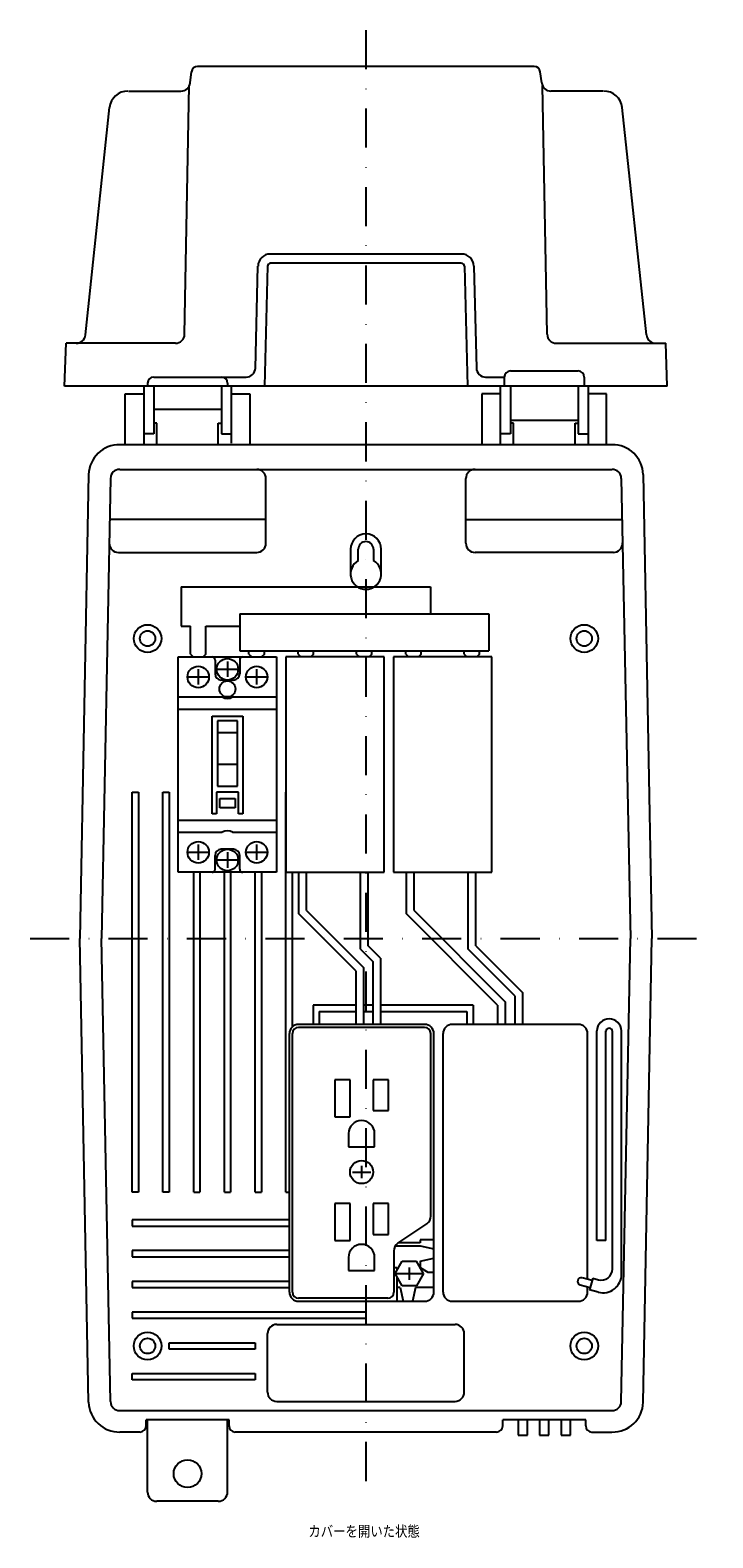
# Model space of a CAD drawing. Extents: x 1111 to 1869, y -286 to 404.
# Drawn here: x 1111 to 1333, y -86 to 404 of the extents above; entities that cross this region are included whole.
import ezdxf
from ezdxf.enums import TextEntityAlignment as Align

# ---------------------------------------------------------------- set-up
doc = ezdxf.new("R2010")
doc.units = 0
doc.linetypes.add('DASHDOT', pattern=[25.4, 12.7, -6.35, 0, -6.35])
doc.layers.add('1', color=7, linetype='CONTINUOUS')
doc.styles.add('MDRAFSTD', font='TXT', dxfattribs={"bigfont": 'BIGFONT'})

msp = doc.modelspace()

# ---------------------------------------------------------------- linework, layer by layer
at = {"layer": '1', "color": 7, "linetype": 'DASHDOT'}
for p, q in [((1220.39, 403.9), (1220.39, -67.95)), ((1111.2, 108.61), (1333.22, 108.61))]:
    msp.add_line(p, q, dxfattribs=at)
at = {"layer": '1', "color": 7, "linetype": 'CONTINUOUS'}
for p, q in [((1163.22, 386.74), (1163.68, 390.36)), ((1275.13, 392.11), (1165.66, 392.11)), ((1277.57, 386.74), (1277.11, 390.36)), ((1143.22, 384.11), (1160.25, 384.11)), ((1161.45, 305.06), (1162.92, 385.76)), ((1279.34, 305.06), (1277.86, 385.76)), ((1297.57, 384.11), (1280.54, 384.11)), ((1129.18, 304.8), (1137.06, 378.75)), ((1311.61, 304.8), (1303.73, 378.75)), ((1251.49, 331.11), (1189.3, 331.11)), ((1184.47, 294.04), (1185.3, 327.21)), ((1188.37, 327.14), (1187.39, 288.11)), ((1251.42, 328.11), (1189.37, 328.11)), ((1252.42, 327.14), (1253.39, 288.11)), ((1255.49, 327.21), (1256.32, 294.04)), ((1122.39, 288.11), (1122.89, 302.11)), ((1158.45, 302.11), (1122.89, 302.11)), ((1282.34, 302.11), (1317.89, 302.11)), ((1318.39, 288.11), (1317.89, 302.11)), ((1151.39, 291.11), (1181.47, 291.11)), ((1259.32, 291.11), (1265.39, 291.11)), ((1265.39, 291.11), (1265.39, 288.11)), ((1267.39, 293.11), (1289.39, 293.11)), ((1291.39, 291.11), (1291.39, 288.11)), ((1318.39, 288.11), (1122.39, 288.11)), ((1142.14, 269.25), (1142.14, 285.61)), ((1142.14, 285.61), (1148.14, 285.61)), ((1148.14, 288.11), (1148.14, 269.31)), ((1149.39, 289.11), (1149.39, 288.11)), ((1151.39, 288.11), (1151.39, 272.61)), ((1173.39, 288.11), (1173.39, 272.61)), ((1175.39, 289.11), (1175.39, 288.11)), ((1176.64, 269.63), (1176.64, 288.11)), ((1176.64, 285.61), (1182.64, 285.61)), ((1182.64, 285.61), (1182.64, 269.11)), ((1264.14, 285.61), (1258.14, 285.61)), ((1258.14, 285.61), (1258.14, 269.11)), ((1264.14, 269.11), (1264.14, 288.11)), ((1267.39, 288.11), (1267.39, 272.61)), ((1289.39, 288.11), (1289.39, 272.61)), ((1292.64, 288.11), (1292.64, 269.21)), ((1298.64, 285.61), (1292.64, 285.61)), ((1298.64, 269.14), (1298.64, 285.61)), ((1173.39, 280.61), (1151.39, 280.61)), ((1152.39, 276.11), (1151.39, 276.11)), ((1152.39, 269.26), (1152.39, 276.11)), ((1172.39, 276.11), (1173.39, 276.11)), ((1172.39, 269.11), (1172.39, 276.11)), ((1267.39, 277.11), (1289.39, 277.11)), ((1268.39, 276.11), (1267.39, 276.11)), ((1268.39, 269.11), (1268.39, 276.11)), ((1288.39, 276.11), (1289.39, 276.11)), ((1288.39, 269.26), (1288.39, 276.11)), ((1151.39, 272.61), (1148.14, 272.61)), ((1173.39, 272.61), (1176.64, 272.61)), ((1267.39, 272.61), (1264.14, 272.61)), ((1289.39, 272.61), (1292.64, 272.61)), ((1300.39, 269.11), (1140.39, 269.11)), ((1140.34, 261.11), (1300.39, 261.11)), ((1130.21, 259.41), (1127.39, 108.61)), ((1137.34, 258.17), (1134.39, 108.61)), ((1187.89, 237.11), (1187.89, 258.11)), ((1252.89, 237.11), (1252.89, 258.11)), ((1303.45, 258.17), (1306.39, 108.61)), ((1310.58, 259.41), (1313.39, 108.61)), ((1187.89, 244.79), (1137.07, 244.79)), ((1252.89, 244.79), (1303.72, 244.79)), ((1139.92, 234.11), (1184.89, 234.11)), ((1215.39, 235.11), (1215.39, 227.11)), ((1217.89, 231.45), (1217.89, 235.11)), ((1222.89, 235.11), (1222.89, 231.45)), ((1225.39, 227.11), (1225.39, 235.11)), ((1300.87, 234.11), (1255.89, 234.11)), ((1160.36, 222.91), (1241.36, 222.91)), ((1160.36, 222.91), (1160.36, 210.11)), ((1241.36, 222.91), (1241.36, 214.11)), ((1179.36, 214.11), (1260.36, 214.11)), ((1179.36, 214.11), (1179.36, 202.11)), ((1260.36, 214.11), (1260.36, 202.11)), ((1160.36, 210.11), (1163.36, 210.11)), ((1163.36, 201.01), (1163.36, 210.11)), ((1168.36, 210.11), (1179.36, 210.11)), ((1168.36, 201.01), (1168.36, 210.11)), ((1163.36, 201.01), (1164.26, 200.11)), ((1168.36, 201.01), (1167.46, 200.11)), ((1179.36, 202.11), (1260.36, 202.11)), ((1182.36, 201.01), (1182.36, 202.11)), ((1182.36, 201.01), (1183.26, 200.11)), ((1187.36, 201.01), (1186.46, 200.11)), ((1187.36, 201.01), (1187.36, 202.11)), ((1198.36, 201.01), (1198.36, 202.11)), ((1198.36, 201.01), (1199.26, 200.11)), ((1203.36, 201.01), (1202.46, 200.11)), ((1203.36, 201.01), (1203.36, 202.11)), ((1217.36, 201.01), (1217.36, 202.11)), ((1217.36, 201.01), (1218.26, 200.11)), ((1222.36, 201.01), (1221.46, 200.11)), ((1222.36, 201.01), (1222.36, 202.11)), ((1233.36, 201.01), (1233.36, 202.11)), ((1233.36, 201.01), (1234.26, 200.11)), ((1238.36, 201.01), (1237.46, 200.11)), ((1238.36, 201.01), (1238.36, 202.11)), ((1252.36, 201.01), (1252.36, 202.11)), ((1252.36, 201.01), (1253.26, 200.11)), ((1257.36, 201.01), (1256.46, 200.11)), ((1257.36, 201.01), (1257.36, 202.11)), ((1159.36, 130.11), (1159.36, 200.11)), ((1159.36, 200.11), (1191.36, 200.11)), ((1165.86, 196.11), (1165.86, 191.11)), ((1171.36, 199.11), (1171.36, 194.61)), ((1171.86, 196.11), (1178.86, 196.11)), ((1175.36, 198.61), (1175.36, 193.61)), ((1179.36, 199.11), (1179.36, 194.61)), ((1184.86, 196.11), (1184.86, 191.11)), ((1191.36, 200.11), (1191.36, 130.11)), ((1226.36, 200.11), (1194.36, 200.11)), ((1194.36, 200.11), (1194.36, 130.11)), ((1226.36, 130.11), (1226.36, 200.11)), ((1261.36, 200.11), (1229.36, 200.11)), ((1229.36, 200.11), (1229.36, 130.11)), ((1261.36, 130.11), (1261.36, 200.11)), ((1162.36, 193.61), (1169.36, 193.61)), ((1177.36, 192.61), (1173.36, 192.61)), ((1181.36, 193.61), (1188.36, 193.61)), ((1159.36, 187.11), (1173.68, 187.11)), ((1177.05, 187.11), (1191.36, 187.11)), ((1159.36, 183.11), (1191.36, 183.11)), ((1170.36, 180.82), (1180.36, 180.82)), ((1170.36, 149.11), (1170.36, 180.82)), ((1172.11, 179.3), (1172.11, 158.11)), ((1178.61, 179.3), (1172.11, 179.3)), ((1178.61, 158.11), (1178.61, 179.3)), ((1180.36, 180.82), (1180.36, 149.11)), ((1172.11, 175.53), (1178.61, 175.53)), ((1178.61, 165.11), (1172.11, 165.11)), ((1172.11, 158.11), (1178.61, 158.11)), ((1144.39, 26.11), (1144.39, 156.11)), ((1144.39, 156.11), (1146.39, 156.11)), ((1146.39, 156.11), (1146.39, 26.11)), ((1154.39, 26.11), (1154.39, 156.11)), ((1154.39, 156.11), (1156.39, 156.11)), ((1156.39, 156.11), (1156.39, 26.11)), ((1178.96, 156.11), (1171.76, 156.11)), ((1171.76, 156.11), (1171.76, 149.11)), ((1172.86, 154.11), (1177.86, 154.11)), ((1172.86, 151.11), (1172.86, 154.11)), ((1177.86, 154.11), (1177.86, 151.11)), ((1178.96, 149.11), (1178.96, 156.11)), ((1194.39, 26.11), (1194.39, 156.11)), ((1159.36, 147.11), (1191.36, 147.11)), ((1171.76, 149.11), (1170.36, 149.11)), ((1177.86, 151.11), (1172.86, 151.11)), ((1180.36, 149.11), (1178.96, 149.11)), ((1159.36, 143.11), (1173.68, 143.11)), ((1177.05, 143.11), (1191.36, 143.11)), ((1165.86, 139.11), (1165.86, 134.11)), ((1177.36, 137.61), (1173.36, 137.61)), ((1184.86, 139.11), (1184.86, 134.11)), ((1162.36, 136.61), (1169.36, 136.61)), ((1171.36, 131.11), (1171.36, 135.61)), ((1171.86, 134.11), (1178.86, 134.11)), ((1175.36, 136.61), (1175.36, 131.61)), ((1179.36, 131.11), (1179.36, 135.61)), ((1181.36, 136.61), (1188.36, 136.61)), ((1191.36, 130.11), (1159.36, 130.11)), ((1164.39, 26.11), (1164.39, 130.11)), ((1166.39, 130.11), (1166.39, 26.11)), ((1174.39, 26.11), (1174.39, 130.11)), ((1176.39, 130.11), (1176.39, 26.11)), ((1184.39, 26.11), (1184.39, 130.11)), ((1186.39, 130.11), (1186.39, 26.11)), ((1194.36, 130.11), (1226.36, 130.11)), ((1196.39, 130.11), (1196.39, 79.8)), ((1229.36, 130.11), (1261.36, 130.11)), ((1130.21, -42.18), (1127.39, 108.61)), ((1137.34, -41.94), (1134.39, 108.61)), ((1303.45, -41.94), (1306.39, 108.61)), ((1310.58, -42.18), (1313.39, 108.61)), ((1222.62, 101.11), (1222.62, 80.65)), ((1225.12, 102.14), (1225.12, 80.65)), ((1268.77, 89.96), (1268.77, 80.65)), ((1271.27, 91), (1271.27, 80.65)), ((1203.24, 86.9), (1203.24, 80.65)), ((1217.07, 86.9), (1203.24, 86.9)), ((1205.24, 84.9), (1205.24, 80.65)), ((1205.24, 84.9), (1217.07, 84.9)), ((1222.62, 86.9), (1219.57, 86.9)), ((1219.57, 84.9), (1222.62, 84.9)), ((1255.26, 86.9), (1225.12, 86.9)), ((1225.12, 84.9), (1253.26, 84.9)), ((1253.26, 84.9), (1253.26, 80.65)), ((1255.26, 86.9), (1255.26, 80.65)), ((1295.44, 10.35), (1295.44, 78.6)), ((1298.44, 10.35), (1298.44, 78.6)), ((1300.53, 1.11), (1300.53, 78.6)), ((1303.53, -0.6), (1303.53, 78.6)), ((1218.99, 34.65), (1218.99, 30.65)), ((1215.99, 32.65), (1221.99, 32.65)), ((1146.39, 26.11), (1144.39, 26.11)), ((1156.39, 26.11), (1154.39, 26.11)), ((1164.39, 26.11), (1166.39, 26.11)), ((1174.39, 26.11), (1176.39, 26.11)), ((1184.39, 26.11), (1186.39, 26.11)), ((1194.39, 26.11), (1195.49, 26.11)), ((1144.39, 17.11), (1144.39, 15.11)), ((1195.49, 17.11), (1144.39, 17.11)), ((1144.39, 15.11), (1195.49, 15.11)), ((1298.44, 10.35), (1295.44, 10.35)), ((1144.39, 7.11), (1144.39, 5.11)), ((1195.49, 7.11), (1144.39, 7.11)), ((1144.39, 5.11), (1195.49, 5.11)), ((1234.49, 1.65), (1234.49, -2.35)), ((1144.39, -2.89), (1144.39, -4.89)), ((1195.49, -2.89), (1144.39, -2.89)), ((1144.39, -4.89), (1195.49, -4.89)), ((1229.88, -0.35), (1239.11, -0.35)), ((1290.12, -4.04), (1293.34, -4.91)), ((1293.96, -2.59), (1290.75, -1.73)), ((1294.16, -1.87), (1293.14, -5.63)), ((1294.16, -1.87), (1296, -2.36)), ((1295.97, -6.39), (1293.14, -5.63)), ((1144.39, -12.89), (1144.39, -14.89)), ((1220.39, -12.89), (1144.39, -12.89)), ((1144.39, -14.89), (1220.39, -14.89)), ((1191.39, -16.89), (1249.39, -16.89)), ((1156.39, -22.89), (1184.39, -22.89)), ((1156.39, -24.89), (1156.39, -22.89)), ((1184.39, -22.89), (1184.39, -24.89)), ((1188.39, -38.89), (1188.39, -19.89)), ((1252.39, -38.89), (1252.39, -19.89)), ((1184.39, -24.89), (1156.39, -24.89)), ((1144.39, -34.89), (1144.39, -32.89)), ((1144.39, -32.89), (1184.39, -32.89)), ((1184.39, -32.89), (1184.39, -34.89)), ((1184.39, -34.89), (1144.39, -34.89)), ((1191.39, -41.89), (1249.39, -41.89)), ((1140.34, -44.89), (1300.39, -44.89)), ((1175.89, -47.89), (1148.89, -47.89)), ((1148.89, -49.89), (1148.89, -47.89)), ((1149.39, -71.39), (1149.39, -47.89)), ((1175.39, -71.39), (1175.39, -47.89)), ((1175.89, -49.89), (1175.89, -47.89)), ((1291.89, -47.89), (1264.89, -47.89)), ((1264.89, -49.89), (1264.89, -47.89)), ((1269.89, -47.89), (1269.89, -52.89)), ((1272.89, -52.89), (1272.89, -47.89)), ((1276.89, -47.89), (1276.89, -52.89)), ((1279.89, -52.89), (1279.89, -47.89)), ((1283.89, -47.89), (1283.89, -52.89)), ((1286.89, -52.89), (1286.89, -47.89)), ((1291.89, -49.89), (1291.89, -47.89)), ((1146.89, -51.89), (1140.39, -51.89)), ((1262.89, -51.89), (1177.89, -51.89)), ((1269.89, -52.89), (1272.89, -52.89)), ((1276.89, -52.89), (1279.89, -52.89)), ((1283.89, -52.89), (1286.89, -52.89)), ((1293.89, -51.89), (1300.39, -51.89)), ((1172.39, -74.39), (1152.39, -74.39))]:
    msp.add_line(p, q, dxfattribs=at)
at = {"layer": '1', "color": 6, "linetype": 'CONTINUOUS'}
for p, q in [((1198.56, 116.62), (1198.56, 130.11)), ((1201.06, 117.65), (1201.06, 130.11)), ((1218.61, 105.11), (1218.61, 130.11)), ((1221.11, 106.15), (1221.11, 130.11)), ((1233.56, 116.62), (1233.56, 130.11)), ((1236.06, 117.65), (1236.06, 130.11)), ((1253.61, 105.11), (1253.61, 130.11)), ((1256.11, 106.15), (1256.11, 130.11)), ((1201.06, 117.65), (1219.57, 99.14)), ((1236.06, 117.65), (1265.71, 88)), ((1217.07, 98.11), (1198.56, 116.62)), ((1263.21, 86.96), (1233.56, 116.62)), ((1218.61, 105.11), (1222.62, 101.11)), ((1225.12, 102.14), (1221.11, 106.15)), ((1268.77, 89.96), (1253.61, 105.11)), ((1256.11, 106.15), (1271.27, 91)), ((1217.07, 98.11), (1217.07, 80.65)), ((1219.57, 99.14), (1219.57, 80.65)), ((1263.21, 86.96), (1263.21, 80.65)), ((1265.71, 88), (1265.71, 80.65)), ((1239.49, 80.65), (1198.49, 80.65)), ((1239.49, 79.65), (1198.49, 79.65)), ((1289.49, 80.65), (1248.49, 80.65)), ((1195.49, -6.35), (1195.49, 77.65)), ((1196.49, -6.35), (1196.49, 77.65)), ((1241.49, 18.34), (1241.49, 77.65)), ((1242.49, -6.35), (1242.49, 77.65)), ((1245.49, -6.35), (1245.49, 77.65)), ((1292.49, -2.2), (1292.49, 77.65)), ((1215.24, 62.65), (1210.24, 62.65)), ((1210.24, 62.65), (1210.24, 50.65)), ((1215.24, 50.65), (1215.24, 62.65)), ((1227.74, 62.65), (1222.74, 62.65)), ((1222.74, 62.65), (1222.74, 52.65)), ((1227.74, 52.65), (1227.74, 62.65)), ((1210.24, 50.65), (1215.24, 50.65)), ((1222.74, 52.65), (1227.74, 52.65)), ((1214.74, 45.15), (1214.74, 40.9)), ((1223.24, 40.9), (1223.24, 45.15)), ((1214.74, 40.9), (1223.24, 40.9)), ((1215.24, 22.4), (1210.24, 22.4)), ((1210.24, 22.4), (1210.24, 10.4)), ((1215.24, 10.4), (1215.24, 22.4)), ((1227.74, 22.4), (1222.74, 22.4)), ((1222.74, 22.4), (1222.74, 12.4)), ((1227.74, 12.4), (1227.74, 22.4)), ((1230.81, 9.48), (1240.18, 15.86)), ((1210.24, 10.4), (1215.24, 10.4)), ((1222.74, 12.4), (1227.74, 12.4)), ((1242.49, 10.65), (1237.99, 10.65)), ((1237.99, 10.65), (1237.99, 9.65)), ((1214.74, 4.9), (1214.74, 0.65)), ((1223.24, 0.65), (1223.24, 4.9)), ((1229.49, 7), (1229.49, -6.35)), ((1229.99, 8.65), (1237.99, 8.65)), ((1237.99, 9.65), (1231.06, 9.65)), ((1237.99, 8.65), (1242.49, 7.65)), ((1214.74, 0.65), (1223.24, 0.65)), ((1229.49, 1.65), (1230.49, 1.65)), ((1229.88, -0.35), (1232.19, 3.65)), ((1230.49, 1.65), (1230.49, 0.72)), ((1232.19, 3.65), (1236.8, 3.65)), ((1239.11, -0.35), (1236.8, 3.65)), ((1237.99, 3.65), (1242.49, 4.65)), ((1237.99, 3.65), (1237.99, 1.65)), ((1237.99, 1.65), (1240.49, 0.15)), ((1240.49, 0.15), (1242.49, 0.15)), ((1232.19, -4.35), (1229.88, -0.35)), ((1230.49, -1.42), (1230.49, -9.35)), ((1231.49, -4.85), (1230.49, -4.85)), ((1231.49, -4.85), (1232.49, -9.35)), ((1236.8, -4.35), (1232.19, -4.35)), ((1236.49, -4.85), (1235.49, -9.35)), ((1242.49, -4.85), (1236.49, -4.85)), ((1239.11, -0.35), (1236.8, -4.35)), ((1292.49, -6.35), (1292.49, -4.68)), ((1227.49, -8.35), (1198.49, -8.35)), ((1198.49, -9.35), (1239.49, -9.35)), ((1248.49, -9.35), (1289.49, -9.35))]:
    msp.add_line(p, q, dxfattribs=at)
at = {"layer": '1', "color": 7, "linetype": 'CONTINUOUS'}
for centre, radius in [((1149.39, 206.11), 4.5), ((1149.39, 206.11), 2.5), ((1291.39, 206.11), 4.5), ((1291.39, 206.11), 2.5), ((1165.86, 193.61), 3.5), ((1175.36, 196.11), 3.5), ((1184.86, 193.61), 3.5), ((1175.36, 189.71), 2.6), ((1165.86, 136.61), 3.5), ((1175.36, 134.11), 3.5), ((1184.86, 136.61), 3.5), ((1149.39, -23.89), 4.5), ((1291.39, -23.89), 4.5), ((1149.39, -23.89), 2.5), ((1291.39, -23.89), 2.5), ((1162.39, -65.39), 4.5)]:
    msp.add_circle(centre, radius, dxfattribs=at)
at = {"layer": '1', "color": 6, "linetype": 'CONTINUOUS'}
msp.add_circle((1218.99, 32.65), 3.75, dxfattribs=at)
at = {"layer": '1', "color": 7, "linetype": 'CONTINUOUS'}
for centre, radius, start, end in [((1165.66, 390.11), 2, 90, 172.875), ((1275.13, 390.11), 2, 7.125, 90), ((1143.02, 378.11), 6, 90, 173.9202), ((1160.25, 387.11), 3, 270, 352.875), ((1280.54, 387.11), 3, 187.125, 270), ((1297.77, 378.11), 6, 6.0798, 90), ((1189.3, 327.11), 4, 90, 178.6678), ((1251.49, 327.11), 4, 1.4321, 90), ((1189.37, 327.11), 1, 90, 178.5679), ((1251.42, 327.11), 1, 1.4321, 90), ((1126.2, 305.11), 3, 270, 353.9202), ((1158.45, 305.11), 3, 270, 358.952), ((1282.34, 305.11), 3, 181.048, 270), ((1314.59, 305.11), 3, 186.0798, 270), ((1151.39, 289.11), 2, 90, 180), ((1173.39, 289.11), 2, 0, 90), ((1181.47, 294.11), 3, 270, 358.5679), ((1259.32, 294.11), 3, 181.4321, 270), ((1267.39, 291.11), 2, 90, 180), ((1289.39, 291.11), 2, 0, 90), ((1140.21, 259.11), 10, 88.9392, 178.3077), ((1300.58, 259.11), 10, 1.6923, 91.0608), ((1140.34, 258.11), 3, 90, 178.873), ((1184.89, 258.11), 3, 0, 90), ((1255.89, 258.11), 3, 90, 180), ((1300.45, 258.11), 3, 1.127, 90), ((1139.92, 237.11), 3, 178.873, 270), ((1184.89, 237.11), 3, 270, 0), ((1220.39, 235.11), 5, 0, 180), ((1220.39, 235.11), 2.5, 0, 180), ((1255.89, 237.11), 3, 180, 270), ((1300.87, 237.11), 3, 270, 1.127), ((1220.39, 227.11), 5, 120, 60), ((1170.36, 199.11), 1, 0, 90), ((1180.36, 199.11), 1, 90, 180), ((1173.36, 194.61), 2, 180, 270), ((1177.36, 194.61), 2, 270, 0), ((1175.36, 189.71), 3.1, 237.0041, 302.9959), ((1175.36, 140.51), 3.1, 57.0041, 122.9959), ((1173.36, 135.61), 2, 90, 180), ((1177.36, 135.61), 2, 0, 90), ((1170.36, 131.11), 1, 270, 0), ((1180.36, 131.11), 1, 180, 270), ((1290.44, -2.89), 1.2, 80.6524, 251.3478), ((1191.39, -19.89), 3, 90, 180), ((1249.39, -19.89), 3, 0, 90), ((1191.39, -38.89), 3, 180, 270), ((1249.39, -38.89), 3, 270, 0), ((1140.21, -41.89), 10, 181.6923, 271.0608), ((1140.34, -41.89), 3, 181.1196, 270), ((1300.58, -41.89), 10, 268.9392, 358.3077), ((1300.45, -41.89), 3, 270, 358.8804), ((1146.89, -49.89), 2, 270, 0), ((1177.89, -49.89), 2, 180, 270), ((1262.89, -49.89), 2, 270, 0), ((1293.89, -49.89), 2, 180, 270), ((1152.39, -71.39), 3, 180, 270), ((1172.39, -71.39), 3, 270, 0)]:
    msp.add_arc(centre, radius, start, end, dxfattribs=at)
at = {"layer": '1', "color": 6, "linetype": 'CONTINUOUS'}
for centre, radius, start, end in [((1198.49, 77.65), 3, 90, 180), ((1198.49, 77.65), 2, 90, 180), ((1239.49, 77.65), 3, 0, 90), ((1239.49, 77.65), 2, 0, 90), ((1248.49, 77.65), 3, 90, 180), ((1289.49, 77.65), 3, 0, 90), ((1218.99, 45.15), 4.25, 0, 180), ((1238.49, 18.34), 3, 304.2182, 0), ((1218.99, 4.9), 4.25, 0, 180), ((1232.49, 7), 3, 124.2182, 180), ((1198.49, -6.35), 3, 180, 270), ((1198.49, -6.35), 2, 180, 270), ((1227.49, -6.35), 2, 270, 0), ((1239.49, -6.35), 3, 270, 0), ((1248.49, -6.35), 3, 180, 270), ((1289.49, -6.35), 3, 270, 0)]:
    msp.add_arc(centre, radius, start, end, dxfattribs=at)
at = {"layer": '1', "color": 1, "linetype": 'CONTINUOUS'}
for centre, radius, start, end in [((1299.49, 78.37), 4.05, 3.2019, 176.7981), ((1299.49, 78.37), 1.07, 0, 180), ((1296.93, 1.11), 3.6, 254.9453, 0), ((1297.53, -0.6), 6, 254.9453, 0)]:
    msp.add_arc(centre, radius, start, end, dxfattribs=at)

# ---------------------------------------------------------------- texts
at = {"layer": '1', "color": 7, "linetype": 'CONTINUOUS', "style": 'MDRAFSTD'}
msp.add_text('%%uカバーを開いた状態', height=3.5, dxfattribs=at).set_placement((1201.67, -85.89), (1237.93, -85.89), align=Align.FIT)

doc.saveas('drawing.dxf')
